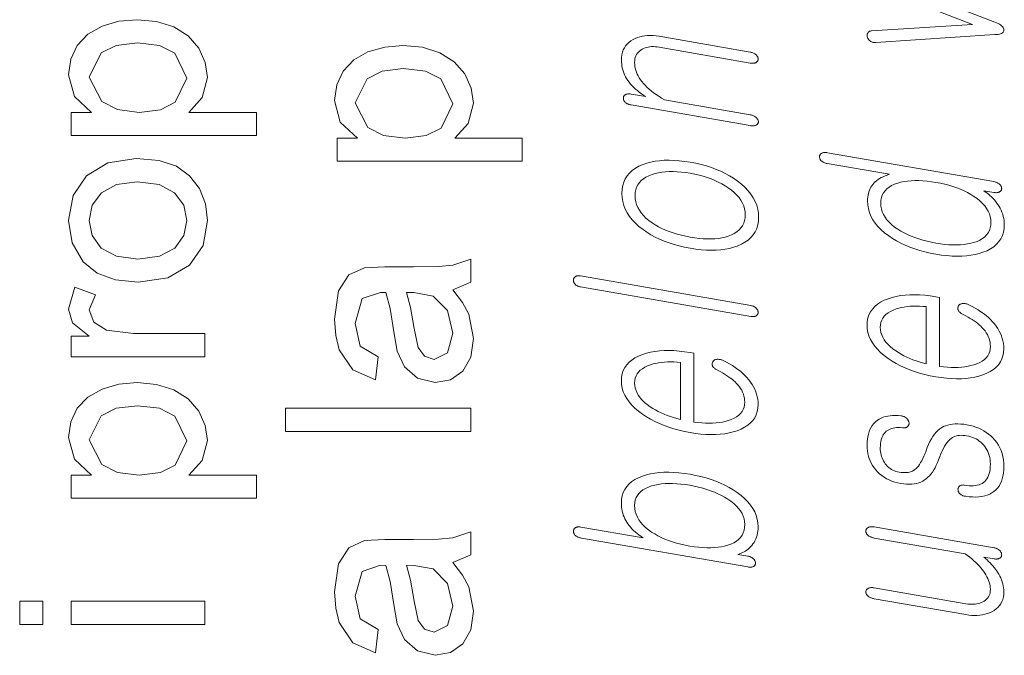
# Model space of a CAD drawing. Extents: x 0 to 210, y 0 to 297.
# Drawn here: x 7 to 15, y 19 to 25 of the extents above; entities that cross this region are included whole.
import ezdxf

# ---------------------------------------------------------------- set-up
doc = ezdxf.new("R2010")
doc.units = 0

msp = doc.modelspace()

# ---------------------------------------------------------------- linework, layer by layer
at = {"color": 7, "lineweight": 13}
msp.add_lwpolyline([(14.317778, 25.152613), (15.173737, 24.817627), (14.30327, 24.762737), (14.298462, 24.762239), (14.293985, 24.761442), (14.28984, 24.760344), (14.286027, 24.758944), (14.282545, 24.757246), (14.279394, 24.755249), (14.276576, 24.752953), (14.274089, 24.750353), (14.271934, 24.747454), (14.270109, 24.744255), (14.268203, 24.74124), (14.266627, 24.738132), (14.265384, 24.734941), (14.264472, 24.731661), (14.263892, 24.728291), (14.263643, 24.724836), (14.263726, 24.721292), (14.264141, 24.717659), (14.264887, 24.713938), (14.265965, 24.710131), (14.267311, 24.706049), (14.268866, 24.702112), (14.270628, 24.698322), (14.272596, 24.694677), (14.274773, 24.691179), (14.277156, 24.687824), (14.279747, 24.684618), (14.282545, 24.681557), (14.28555, 24.678642), (14.288762, 24.675871), (14.292991, 24.672911), (14.297384, 24.670315), (14.301944, 24.668083), (14.306669, 24.666216), (14.311561, 24.664717), (14.316617, 24.66358), (14.32184, 24.662809), (14.327229, 24.662403), (14.332783, 24.662363), (14.338503, 24.662689), (15.368555, 24.730772), (15.383125, 24.731226), (15.396161, 24.732462), (15.407664, 24.73448), (15.417633, 24.737278), (15.426068, 24.740858), (15.43297, 24.74522), (15.438337, 24.750362), (15.442172, 24.756289), (15.444472, 24.762993), (15.445239, 24.770481), (15.444472, 24.77825), (15.442172, 24.785801), (15.438337, 24.793133), (15.43297, 24.800247), (15.426068, 24.80714), (15.417633, 24.813818), (15.407664, 24.820276), (15.396161, 24.826515), (15.383125, 24.832537), (15.368555, 24.838339), (14.516742, 25.166544)], dxfattribs=at)
for points in [[(8.987835, 23.859375), (7.387835, 23.859375), (7.387835, 24.059376), (7.564918, 24.059376), (7.415439, 24.197571), (7.365613, 24.384377), (7.384536, 24.519619), (7.441307, 24.637848), (7.53254, 24.734116), (7.654849, 24.803474), (7.799293, 24.845402), (7.956932, 24.859375), (8.124467, 24.84362), (8.274293, 24.796356), (8.398816, 24.719013), (8.490439, 24.613022), (8.54682, 24.489628), (8.565613, 24.360069), (8.519953, 24.186111), (8.404502, 24.059376), (8.987835, 24.059376)], [(12.224513, 24.123415), (13.254565, 23.944548), (13.261052, 23.943558), (13.267249, 23.942892), (13.273156, 23.942547), (13.278772, 23.942526), (13.284099, 23.942829), (13.289135, 23.943455), (13.293881, 23.944403), (13.298337, 23.945673), (13.302503, 23.947269), (13.306378, 23.949186), (13.309923, 23.951357), (13.313094, 23.953716), (13.315891, 23.956261), (13.318316, 23.95899), (13.320369, 23.961906), (13.322047, 23.96501), (13.323353, 23.968298), (13.324286, 23.971771), (13.324845, 23.975433), (13.325031, 23.979279), (13.324471, 23.982965), (13.323622, 23.986612), (13.322482, 23.990219), (13.321053, 23.993786), (13.319332, 23.997313), (13.317322, 24.000797), (13.315022, 24.004242), (13.31243, 24.007647), (13.309549, 24.011009), (13.306378, 24.014332), (13.30211, 24.017954), (13.297591, 24.021311), (13.292825, 24.024412), (13.287808, 24.027254), (13.282544, 24.029835), (13.277032, 24.032156), (13.27127, 24.034214), (13.26526, 24.036016), (13.259001, 24.03756), (13.252493, 24.038839), (12.514668, 24.166962), (12.488824, 24.182238), (12.464348, 24.197638), (12.441238, 24.213165), (12.419497, 24.228817), (12.399125, 24.244596), (12.380119, 24.260502), (12.362482, 24.276533), (12.346212, 24.29269), (12.331311, 24.308973), (12.317778, 24.325384), (12.305964, 24.341253), (12.295394, 24.357269), (12.286068, 24.373432), (12.277985, 24.389744), (12.271146, 24.406202), (12.26555, 24.42281), (12.261197, 24.439564), (12.258088, 24.456465), (12.256223, 24.473515), (12.255602, 24.490713), (12.256265, 24.506037), (12.258254, 24.520493), (12.26157, 24.534081), (12.266212, 24.546806), (12.272182, 24.558661), (12.279477, 24.569651), (12.288099, 24.579773), (12.298047, 24.589029), (12.309321, 24.59742), (12.321922, 24.604944), (12.333839, 24.610935), (12.346378, 24.615969), (12.359539, 24.620047), (12.373322, 24.623167), (12.387726, 24.625334), (12.402752, 24.626541), (12.4184, 24.626793), (12.434669, 24.626089), (12.45156, 24.624428), (12.469073, 24.621813), (13.254565, 24.485413), (13.260679, 24.484488), (13.266586, 24.483871), (13.272285, 24.483562), (13.277778, 24.483564), (13.283063, 24.483873), (13.28814, 24.484491), (13.293011, 24.485418), (13.297674, 24.486654), (13.30213, 24.488197), (13.306378, 24.490051), (13.309529, 24.49229), (13.312347, 24.494711), (13.314835, 24.497309), (13.31699, 24.500086), (13.318814, 24.503042), (13.320306, 24.506176), (13.321466, 24.509487), (13.322296, 24.512981), (13.322793, 24.516653), (13.322959, 24.520502), (13.322793, 24.524122), (13.322296, 24.527706), (13.321466, 24.53126), (13.320306, 24.534781), (13.318814, 24.538265), (13.31699, 24.541719), (13.314835, 24.545137), (13.312347, 24.548525), (13.309529, 24.551876), (13.306378, 24.555197), (13.30213, 24.558813), (13.297674, 24.562162), (13.293011, 24.565245), (13.28814, 24.568062), (13.283063, 24.570608), (13.277778, 24.572889), (13.272285, 24.574903), (13.266586, 24.576651), (13.260679, 24.578133), (13.254565, 24.579344), (12.469073, 24.715744), (12.442565, 24.719679), (12.416927, 24.722132), (12.392161, 24.723099), (12.368264, 24.722584), (12.345239, 24.720583), (12.323083, 24.717096), (12.301798, 24.712128), (12.281384, 24.705671), (12.26184, 24.697735), (12.243166, 24.688311), (12.223871, 24.676617), (12.206607, 24.66357), (12.191374, 24.649172), (12.178171, 24.633421), (12.167, 24.616316), (12.157861, 24.597858), (12.150752, 24.578051), (12.145674, 24.55689), (12.142628, 24.534374), (12.141612, 24.510506), (12.142172, 24.491562), (12.14385, 24.47291), (12.146648, 24.454546), (12.150565, 24.436474), (12.155602, 24.418692), (12.161757, 24.401199), (12.169031, 24.383997), (12.177425, 24.367088), (12.186938, 24.350466), (12.197571, 24.334137), (12.208824, 24.31879), (12.221031, 24.303762), (12.234192, 24.289055), (12.248306, 24.274664), (12.263373, 24.260595), (12.279394, 24.246843), (12.296369, 24.233412), (12.314296, 24.220301), (12.333177, 24.207506), (12.353011, 24.195032), (12.224513, 24.217346), (12.21842, 24.218254), (12.212576, 24.218813), (12.20698, 24.219027), (12.201632, 24.218897), (12.196534, 24.218418), (12.191685, 24.217594), (12.187083, 24.216423), (12.182731, 24.214905), (12.178627, 24.213043), (12.174772, 24.210833), (12.171622, 24.208609), (12.168803, 24.206236), (12.166316, 24.203712), (12.164161, 24.201042), (12.162337, 24.198223), (12.160845, 24.195253), (12.159684, 24.192137), (12.158855, 24.188873), (12.158358, 24.185459), (12.158192, 24.181898), (12.158358, 24.177992), (12.158855, 24.174147), (12.159684, 24.170366), (12.160845, 24.166649), (12.162337, 24.162998), (12.164161, 24.159409), (12.166317, 24.155882), (12.168803, 24.15242), (12.171622, 24.149021), (12.174772, 24.145687), (12.178627, 24.142427), (12.182731, 24.139397), (12.187083, 24.136597), (12.191685, 24.134026), (12.196534, 24.131681), (12.201632, 24.12957), (12.20698, 24.127686), (12.212576, 24.126034), (12.21842, 24.124609)], [(7.975335, 24.059376), (8.158625, 24.081036), (8.286967, 24.146008), (8.387835, 24.355556), (8.283495, 24.570141), (8.150465, 24.637066), (7.960057, 24.659374), (7.777331, 24.637589), (7.64721, 24.572224), (7.54339, 24.364239), (7.653981, 24.151737), (7.789614, 24.082466)], [(11.285271, 23.637154), (9.68527, 23.637154), (9.68527, 23.837154), (9.862354, 23.837154), (9.712875, 23.975349), (9.663049, 24.162155), (9.681973, 24.297398), (9.738743, 24.415627), (9.829975, 24.511894), (9.952285, 24.581253), (10.096729, 24.62318), (10.254368, 24.637154), (10.421903, 24.621399), (10.571729, 24.574135), (10.696252, 24.496792), (10.787875, 24.3908), (10.844255, 24.267406), (10.863049, 24.137848), (10.817389, 23.96389), (10.701938, 23.837154), (11.285271, 23.837154)], [(10.272771, 23.837154), (10.45606, 23.858814), (10.584403, 23.923786), (10.68527, 24.133335), (10.580931, 24.347919), (10.447901, 24.414845), (10.257493, 24.437153), (10.074767, 24.415367), (9.944646, 24.350002), (9.840826, 24.142017), (9.951416, 23.929516), (10.08705, 23.860245)], [(7.965613, 22.592709), (7.771438, 22.612232), (7.613915, 22.670795), (7.493043, 22.768406), (7.39747, 22.931427), (7.365613, 23.12674), (7.404415, 23.340019), (7.520821, 23.510418), (7.705543, 23.622139), (7.949293, 23.659378), (8.147427, 23.642883), (8.298078, 23.593407), (8.410838, 23.512459), (8.4953, 23.401566), (8.548035, 23.269924), (8.565613, 23.12674), (8.526984, 22.910461), (8.411098, 22.740105), (8.22247, 22.629559)], [(13.921923, 23.710871), (13.915436, 23.711843), (13.909239, 23.712467), (13.903333, 23.712732), (13.897716, 23.71265), (13.892389, 23.712212), (13.887353, 23.711418), (13.882607, 23.710272), (13.878151, 23.708775), (13.873985, 23.706923), (13.87011, 23.704716), (13.86696, 23.702492), (13.864141, 23.700117), (13.861653, 23.697596), (13.859498, 23.694923), (13.857675, 23.692104), (13.856182, 23.689137), (13.855021, 23.68602), (13.854193, 23.682755), (13.853695, 23.679342), (13.853529, 23.675781), (13.853675, 23.671877), (13.85411, 23.668045), (13.854835, 23.664282), (13.85585, 23.660591), (13.857156, 23.656969), (13.858752, 23.653419), (13.860638, 23.64994), (13.862814, 23.646534), (13.86528, 23.643198), (13.868037, 23.639931), (13.871892, 23.636671), (13.875996, 23.633638), (13.880348, 23.630838), (13.884949, 23.628267), (13.889799, 23.625927), (13.894897, 23.623814), (13.900245, 23.621929), (13.90584, 23.620277), (13.911685, 23.618853), (13.917778, 23.617657), (14.456638, 23.524086), (14.437675, 23.517803), (14.419746, 23.510979), (14.402856, 23.503611), (14.387001, 23.495697), (14.372182, 23.487242), (14.3584, 23.478241), (14.345654, 23.468699), (14.333943, 23.458611), (14.323271, 23.447983), (14.313633, 23.436806), (14.30497, 23.425358), (14.297218, 23.413294), (14.290379, 23.400621), (14.284451, 23.387333), (14.279436, 23.373432), (14.275332, 23.358919), (14.272141, 23.343792), (14.269861, 23.328054), (14.268493, 23.311703), (14.268037, 23.294737), (14.269861, 23.260347), (14.275332, 23.22687), (14.284451, 23.194304), (14.297218, 23.162649), (14.313633, 23.131908), (14.333695, 23.102077), (14.357405, 23.07316), (14.384763, 23.045153), (14.415768, 23.018057), (14.45042, 22.991877), (14.483602, 22.969707), (14.518482, 22.948969), (14.555063, 22.929663), (14.593343, 22.911789), (14.633322, 22.89535), (14.675001, 22.880339), (14.718379, 22.86676), (14.763456, 22.854616), (14.810234, 22.843904), (14.85871, 22.834621), (14.906794, 22.827137), (14.953218, 22.821665), (14.997985, 22.818207), (15.041094, 22.816769), (15.082545, 22.817343), (15.122337, 22.819929), (15.160472, 22.824533), (15.196949, 22.831154), (15.231768, 22.839788), (15.264928, 22.850437), (15.299974, 22.864517), (15.331332, 22.880783), (15.359001, 22.899235), (15.38298, 22.919872), (15.403271, 22.942696), (15.419871, 22.967703), (15.432783, 22.994898), (15.442006, 23.024279), (15.447539, 23.055845), (15.449385, 23.089598), (15.448825, 23.107708), (15.447145, 23.125679), (15.444348, 23.143513), (15.440431, 23.161207), (15.435394, 23.178762), (15.429239, 23.196178), (15.421965, 23.213457), (15.41357, 23.230595), (15.404058, 23.247593), (15.393426, 23.264454), (15.383249, 23.278643), (15.372618, 23.292305), (15.361529, 23.305445), (15.349985, 23.318054), (15.337985, 23.330135), (15.325529, 23.341692), (15.312617, 23.352722), (15.29925, 23.363224), (15.285426, 23.373199), (15.271146, 23.382647), (15.360265, 23.367172), (15.365965, 23.36632), (15.371457, 23.365776), (15.376741, 23.365538), (15.38182, 23.365612), (15.38669, 23.365993), (15.391354, 23.366682), (15.395809, 23.367682), (15.400058, 23.368988), (15.404099, 23.370605), (15.407933, 23.37253), (15.411104, 23.374752), (15.413985, 23.377115), (15.416576, 23.37962), (15.418877, 23.382265), (15.420887, 23.385054), (15.422607, 23.38798), (15.424037, 23.39105), (15.425177, 23.394262), (15.426026, 23.397614), (15.426586, 23.401108), (15.426441, 23.404995), (15.426006, 23.408783), (15.425281, 23.41247), (15.424265, 23.416054), (15.422959, 23.419538), (15.421364, 23.42292), (15.419477, 23.426203), (15.417301, 23.429382), (15.414835, 23.432463), (15.412079, 23.435442), (15.408203, 23.439007), (15.404037, 23.442352), (15.399581, 23.445475), (15.394835, 23.448376), (15.389799, 23.451052), (15.384472, 23.453506), (15.378856, 23.455738), (15.372949, 23.45775), (15.366752, 23.459538), (15.360265, 23.461105)], [(12.145757, 23.359882), (12.147581, 23.324295), (12.153052, 23.289652), (12.162171, 23.255951), (12.174938, 23.22319), (12.191353, 23.191372), (12.211415, 23.160496), (12.235125, 23.130564), (12.262483, 23.101572), (12.293488, 23.073523), (12.32814, 23.046417), (12.361321, 23.023672), (12.396202, 23.002419), (12.432783, 22.98266), (12.471063, 22.964392), (12.511042, 22.947617), (12.552721, 22.932335), (12.596099, 22.918545), (12.641176, 22.906248), (12.687954, 22.895445), (12.73643, 22.886131), (12.784513, 22.878677), (12.830938, 22.873297), (12.875705, 22.869991), (12.918814, 22.868765), (12.960265, 22.86961), (13.000057, 22.872532), (13.038192, 22.877531), (13.074669, 22.884604), (13.109488, 22.893753), (13.142648, 22.904978), (13.177694, 22.919983), (13.209052, 22.937202), (13.236721, 22.956638), (13.2607, 22.978291), (13.280991, 23.002159), (13.297591, 23.028244), (13.310503, 23.056545), (13.319726, 23.087061), (13.325259, 23.119793), (13.327105, 23.154743), (13.325259, 23.190046), (13.319726, 23.224443), (13.310503, 23.257936), (13.297591, 23.290525), (13.28099, 23.322208), (13.2607, 23.352987), (13.236721, 23.38286), (13.209052, 23.411831), (13.177694, 23.439894), (13.142648, 23.467052), (13.109488, 23.490084), (13.074669, 23.511581), (13.038192, 23.531551), (13.000057, 23.549992), (12.960265, 23.5669), (12.918814, 23.582281), (12.875705, 23.596127), (12.830938, 23.608446), (12.784513, 23.619238), (12.73643, 23.628494), (12.687954, 23.636005), (12.641176, 23.641397), (12.596099, 23.64468), (12.552721, 23.645851), (12.511042, 23.644907), (12.471063, 23.641851), (12.432783, 23.636681), (12.396202, 23.629396), (12.361321, 23.620003), (12.32814, 23.608492), (12.293488, 23.593433), (12.262482, 23.5762), (12.235125, 23.556786), (12.211415, 23.535192), (12.191353, 23.511421), (12.174938, 23.485472), (12.162171, 23.457342), (12.153052, 23.427034), (12.147581, 23.394548)], [(12.259747, 23.340088), (12.261218, 23.365906), (12.265633, 23.39003), (12.27299, 23.412466), (12.283291, 23.433205), (12.296534, 23.452251), (12.31272, 23.469604), (12.33185, 23.485268), (12.353923, 23.499235), (12.378939, 23.511511), (12.406897, 23.522095), (12.433695, 23.530396), (12.461861, 23.537094), (12.491394, 23.542192), (12.522296, 23.545689), (12.554565, 23.547583), (12.588202, 23.547878), (12.623208, 23.546574), (12.65958, 23.543667), (12.697322, 23.539158), (12.73643, 23.533047), (12.774773, 23.525707), (12.811871, 23.517221), (12.847726, 23.507587), (12.882338, 23.496803), (12.915705, 23.484873), (12.947829, 23.471796), (12.97871, 23.457571), (13.008348, 23.442198), (13.036741, 23.425676), (13.063891, 23.40801), (13.09185, 23.387714), (13.116866, 23.366753), (13.138938, 23.345118), (13.158068, 23.322813), (13.174254, 23.299837), (13.187498, 23.27619), (13.197799, 23.251873), (13.205156, 23.226885), (13.209571, 23.201227), (13.211042, 23.174898), (13.209571, 23.148777), (13.205156, 23.12435), (13.197799, 23.101612), (13.187498, 23.08057), (13.174254, 23.06122), (13.158068, 23.043564), (13.138938, 23.027597), (13.116866, 23.013327), (13.09185, 23.000748), (13.063891, 22.989862), (13.037114, 22.982134), (13.009011, 22.975939), (12.979581, 22.971277), (12.948824, 22.968149), (12.916741, 22.966553), (12.883332, 22.966492), (12.848597, 22.967964), (12.812534, 22.97097), (12.775146, 22.975506), (12.73643, 22.981579), (12.697322, 22.989021), (12.659581, 22.99753), (12.623208, 23.007103), (12.588202, 23.01774), (12.554565, 23.029444), (12.522296, 23.042215), (12.491394, 23.056051), (12.461861, 23.07095), (12.433695, 23.086918), (12.406897, 23.103947), (12.378939, 23.124544), (12.353923, 23.145809), (12.33185, 23.167747), (12.31272, 23.190355), (12.296535, 23.213634), (12.283291, 23.237585), (12.27299, 23.262205), (12.265633, 23.287495), (12.261218, 23.313456)], [(7.965265, 22.792709), (8.150465, 22.816452), (8.282453, 22.887676), (8.361489, 22.994923), (8.387835, 23.12674), (8.36136, 23.257511), (8.281932, 23.36441), (8.148252, 23.435635), (7.959015, 23.459377), (7.779024, 23.435505), (7.648772, 23.363892), (7.569736, 23.256859), (7.54339, 23.12674), (7.569606, 22.994923), (7.648252, 22.887676), (7.779936, 22.816452)], [(14.382027, 23.274942), (14.383498, 23.299578), (14.387913, 23.322582), (14.39527, 23.343956), (14.405571, 23.363695), (14.418814, 23.381802), (14.435, 23.398277), (14.45413, 23.413122), (14.476203, 23.426332), (14.501219, 23.437912), (14.529177, 23.447857), (14.555975, 23.455296), (14.584141, 23.46122), (14.613674, 23.465637), (14.644576, 23.468542), (14.676846, 23.469938), (14.710483, 23.469826), (14.745488, 23.468201), (14.78186, 23.465067), (14.819602, 23.460423), (14.85871, 23.454266), (14.897426, 23.446907), (14.934814, 23.438507), (14.970877, 23.429062), (15.005612, 23.418577), (15.039021, 23.407047), (15.071104, 23.394476), (15.101861, 23.380863), (15.13129, 23.366209), (15.159394, 23.350512), (15.186172, 23.333773), (15.21413, 23.314116), (15.239146, 23.29385), (15.261218, 23.272972), (15.280348, 23.251486), (15.296535, 23.229387), (15.309778, 23.20668), (15.320079, 23.183363), (15.327436, 23.159437), (15.331851, 23.134899), (15.333323, 23.109753), (15.331851, 23.084827), (15.327436, 23.061565), (15.320079, 23.039965), (15.309778, 23.020029), (15.296535, 23.001755), (15.280348, 22.985144), (15.261218, 22.970194), (15.239146, 22.956907), (15.21413, 22.945282), (15.186172, 22.935322), (15.159394, 22.928167), (15.131291, 22.922489), (15.101861, 22.918282), (15.071104, 22.915546), (15.039021, 22.914286), (15.005612, 22.914495), (14.970877, 22.91618), (14.934814, 22.919338), (14.897426, 22.923965), (14.85871, 22.930067), (14.819602, 22.937481), (14.781861, 22.945898), (14.745488, 22.955318), (14.710483, 22.965744), (14.676846, 22.977177), (14.644576, 22.989613), (14.613674, 23.003056), (14.584141, 23.0175), (14.555975, 23.032951), (14.529177, 23.049406), (14.501219, 23.069078), (14.476203, 23.08939), (14.45413, 23.110344), (14.435, 23.131935), (14.418815, 23.154169), (14.405571, 23.177044), (14.39527, 23.200558), (14.387913, 23.22471), (14.383498, 23.249506)], [(10.68527, 22.526043), (10.768474, 22.417103), (10.822945, 22.315975), (10.863049, 22.107292), (10.839915, 21.944836), (10.770514, 21.824829), (10.665089, 21.75074), (10.533882, 21.726044), (10.379715, 21.763371), (10.267736, 21.861113), (10.203673, 21.997223), (10.174507, 22.165279), (10.143691, 22.364239), (10.107492, 22.502781), (10.059923, 22.503822), (9.902632, 22.450695), (9.840826, 22.237156), (9.884924, 22.041496), (10.040827, 21.948265), (10.018604, 21.748264), (9.820167, 21.835072), (9.703847, 22.009724), (9.673248, 22.133076), (9.663049, 22.274654), (9.698292, 22.517365), (9.787006, 22.65469), (9.922076, 22.71632), (10.097076, 22.726044), (10.34534, 22.726044), (10.560314, 22.729385), (10.685792, 22.73941), (10.840826, 22.792709), (10.840826, 22.592709)], [(11.787208, 22.552519), (13.25871, 22.296995), (13.26441, 22.296143), (13.269902, 22.295597), (13.275187, 22.295361), (13.280265, 22.295435), (13.285135, 22.295815), (13.289799, 22.296507), (13.294254, 22.297504), (13.298503, 22.298811), (13.302545, 22.300428), (13.306378, 22.302353), (13.309529, 22.304592), (13.312347, 22.307013), (13.314835, 22.30961), (13.31699, 22.312387), (13.318814, 22.315344), (13.320306, 22.318478), (13.321466, 22.321791), (13.322296, 22.325283), (13.322793, 22.328957), (13.322959, 22.332806), (13.322793, 22.336424), (13.322296, 22.34001), (13.321466, 22.343561), (13.320306, 22.347082), (13.318814, 22.350569), (13.31699, 22.354021), (13.314835, 22.357441), (13.312347, 22.360828), (13.309529, 22.36418), (13.306378, 22.367498), (13.302938, 22.370975), (13.29925, 22.374189), (13.295311, 22.377148), (13.291125, 22.379845), (13.28669, 22.382282), (13.282005, 22.384459), (13.277073, 22.386374), (13.271892, 22.388031), (13.266461, 22.389429), (13.260783, 22.390566), (11.78928, 22.64609), (11.783208, 22.646994), (11.777426, 22.647543), (11.771933, 22.647739), (11.766731, 22.647583), (11.761819, 22.647072), (11.757197, 22.646208), (11.752866, 22.644991), (11.748824, 22.643417), (11.745073, 22.641497), (11.741611, 22.639217), (11.738855, 22.636925), (11.736389, 22.634491), (11.734213, 22.631914), (11.732327, 22.629194), (11.730731, 22.626337), (11.729425, 22.623337), (11.72841, 22.620193), (11.727684, 22.616911), (11.727249, 22.613487), (11.727104, 22.609922), (11.727249, 22.60602), (11.727684, 22.602184), (11.72841, 22.598423), (11.729425, 22.594732), (11.730731, 22.591112), (11.732327, 22.587561), (11.734213, 22.584084), (11.736389, 22.580675), (11.738855, 22.577337), (11.741611, 22.574072), (11.745052, 22.570885), (11.748741, 22.567924), (11.752679, 22.565197), (11.756866, 22.562696), (11.761301, 22.560427), (11.765985, 22.558386), (11.770918, 22.556574), (11.776099, 22.554993), (11.781528, 22.553642)], [(8.54339, 21.948265), (7.387835, 21.948265), (7.387835, 22.126043), (7.542349, 22.126043), (7.399988, 22.242537), (7.365613, 22.360073), (7.420474, 22.548267), (7.599293, 22.484379), (7.54339, 22.352432), (7.5828, 22.246357), (7.692349, 22.178822), (7.925682, 22.148266), (8.54339, 22.148266)], [(10.285271, 22.503822), (10.320861, 22.374481), (10.350549, 22.193405), (10.385271, 22.027431), (10.441521, 21.952433), (10.523812, 21.926044), (10.639091, 21.983509), (10.68527, 22.151737), (10.637875, 22.346878), (10.516173, 22.472225), (10.347424, 22.502781)], [(15.09498, 22.31333), (15.115995, 22.302303), (15.135934, 22.29125), (15.154794, 22.280172), (15.172576, 22.26907), (15.189281, 22.257942), (15.204907, 22.246792), (15.219457, 22.235613), (15.232928, 22.224411), (15.245322, 22.213184), (15.256639, 22.201931), (15.27042, 22.187115), (15.282752, 22.171944), (15.293633, 22.156422), (15.303063, 22.140541), (15.311042, 22.12431), (15.317571, 22.107721), (15.322648, 22.090782), (15.326276, 22.073486), (15.328451, 22.055836), (15.329177, 22.037834), (15.327747, 22.015524), (15.323457, 21.994648), (15.316306, 21.97521), (15.306296, 21.957207), (15.293426, 21.940639), (15.277695, 21.92551), (15.259105, 21.911816), (15.237654, 21.899557), (15.213343, 21.888733), (15.186172, 21.879349), (15.161571, 21.872334), (15.135851, 21.866573), (15.109012, 21.862068), (15.081053, 21.858818), (15.051975, 21.856821), (15.021778, 21.856079), (14.990462, 21.856594), (14.958027, 21.858364), (14.924473, 21.861387), (14.889799, 21.865665), (14.889799, 22.461071), (14.856638, 22.466829), (14.808887, 22.474243), (14.762628, 22.479639), (14.717861, 22.483019), (14.674586, 22.484383), (14.632804, 22.48373), (14.592514, 22.48106), (14.553716, 22.476374), (14.51641, 22.469671), (14.480597, 22.460951), (14.446276, 22.450216), (14.411623, 22.43619), (14.380617, 22.420227), (14.35326, 22.402328), (14.32955, 22.382492), (14.309488, 22.360722), (14.293074, 22.337013), (14.280307, 22.311369), (14.271187, 22.283789), (14.265716, 22.254272), (14.263892, 22.222818), (14.265716, 22.190746), (14.271187, 22.159374), (14.280307, 22.128702), (14.293074, 22.09873), (14.309488, 22.069458), (14.32955, 22.040886), (14.35326, 22.013012), (14.380617, 21.98584), (14.411623, 21.959366), (14.446276, 21.933594), (14.480597, 21.911224), (14.51641, 21.890327), (14.553716, 21.870895), (14.592514, 21.85293), (14.632804, 21.836435), (14.674586, 21.821407), (14.717861, 21.807848), (14.762628, 21.795757), (14.808887, 21.785133), (14.856638, 21.775978), (14.903975, 21.768621), (14.94982, 21.763252), (14.994172, 21.759867), (15.037032, 21.758469), (15.0784, 21.75906), (15.118276, 21.761633), (15.156659, 21.766193), (15.19355, 21.772743), (15.228949, 21.781275), (15.262856, 21.791794), (15.297508, 21.805534), (15.328514, 21.821239), (15.355871, 21.838911), (15.379581, 21.858549), (15.399643, 21.880154), (15.416058, 21.903727), (15.428824, 21.929264), (15.437943, 21.95677), (15.443416, 21.98624), (15.445239, 22.017679), (15.444431, 22.040545), (15.442006, 22.063084), (15.437964, 22.0853), (15.432306, 22.107189), (15.425032, 22.128756), (15.416141, 22.149994), (15.405633, 22.170908), (15.393509, 22.191498), (15.379767, 22.211761), (15.36441, 22.231697), (15.34839, 22.250751), (15.331001, 22.269255), (15.312244, 22.287209), (15.29212, 22.304609), (15.270628, 22.321463), (15.247767, 22.337765), (15.223539, 22.353516), (15.197944, 22.368717), (15.17098, 22.383369), (15.142649, 22.397469), (15.136473, 22.400177), (15.130379, 22.402508), (15.124369, 22.404461), (15.118442, 22.406036), (15.112597, 22.407232), (15.106835, 22.408052), (15.101156, 22.408493), (15.09556, 22.408554), (15.090048, 22.408239), (15.084618, 22.407545), (15.080203, 22.406691), (15.076078, 22.405575), (15.072245, 22.404196), (15.0687, 22.402552), (15.065447, 22.40065), (15.062483, 22.398481), (15.059809, 22.396053), (15.057425, 22.39336), (15.055332, 22.390406), (15.05353, 22.38719), (15.051643, 22.383593), (15.05013, 22.379961), (15.04899, 22.376297), (15.048223, 22.372597), (15.04783, 22.368862), (15.04781, 22.365093), (15.048162, 22.36129), (15.048887, 22.357452), (15.049985, 22.35358), (15.051456, 22.349672), (15.054131, 22.345375), (15.057177, 22.341227), (15.060596, 22.337223), (15.064389, 22.333368), (15.068555, 22.32966), (15.073094, 22.326099), (15.078006, 22.322687), (15.083291, 22.31942), (15.088949, 22.316301)], [(14.773737, 21.888851), (14.743892, 21.89632), (14.714876, 21.904585), (14.68669, 21.913647), (14.659332, 21.923504), (14.632804, 21.934155), (14.607104, 21.945602), (14.582234, 21.957844), (14.558192, 21.970882), (14.53498, 21.984715), (14.512597, 21.999344), (14.487, 22.01786), (14.464099, 22.036793), (14.443892, 22.056133), (14.426379, 22.075886), (14.41156, 22.096046), (14.399436, 22.116623), (14.390006, 22.137606), (14.38327, 22.159), (14.379229, 22.180807), (14.377882, 22.203024), (14.37925, 22.224785), (14.383353, 22.245222), (14.390192, 22.264336), (14.399768, 22.282124), (14.412079, 22.298592), (14.427125, 22.313734), (14.444907, 22.327555), (14.465425, 22.340052), (14.48868, 22.351223), (14.514669, 22.361074), (14.537405, 22.367867), (14.560845, 22.373598), (14.584991, 22.378269), (14.60984, 22.381878), (14.635395, 22.384424), (14.661654, 22.38591), (14.688618, 22.386333), (14.716286, 22.385696), (14.744658, 22.383995), (14.773737, 22.381233)], [(12.9727, 21.831553), (12.993715, 21.820524), (13.013654, 21.809471), (13.032514, 21.798393), (13.050296, 21.787292), (13.067, 21.776165), (13.082627, 21.765013), (13.097177, 21.753834), (13.110648, 21.742634), (13.123042, 21.731407), (13.134358, 21.720154), (13.148141, 21.705338), (13.160472, 21.690166), (13.171353, 21.674641), (13.180783, 21.658764), (13.188763, 21.64253), (13.195291, 21.625942), (13.200369, 21.609003), (13.203996, 21.591709), (13.206172, 21.574059), (13.206897, 21.556055), (13.205467, 21.533745), (13.201177, 21.512871), (13.194026, 21.493431), (13.184016, 21.47543), (13.171145, 21.458862), (13.155415, 21.443731), (13.136825, 21.430038), (13.115374, 21.417778), (13.091063, 21.406956), (13.063891, 21.397568), (13.03929, 21.390554), (13.013571, 21.384794), (12.986732, 21.380289), (12.958773, 21.377039), (12.929695, 21.375042), (12.899498, 21.374302), (12.868182, 21.374817), (12.835747, 21.376587), (12.802193, 21.379608), (12.767519, 21.383888), (12.767519, 21.979294), (12.734358, 21.98505), (12.686606, 21.992464), (12.640347, 21.99786), (12.595581, 22.001242), (12.552306, 22.002605), (12.510524, 22.001951), (12.470234, 21.999283), (12.431436, 21.994596), (12.39413, 21.987894), (12.358316, 21.979174), (12.323996, 21.968439), (12.289343, 21.954411), (12.258337, 21.93845), (12.23098, 21.920551), (12.20727, 21.900715), (12.187208, 21.878944), (12.170794, 21.855234), (12.158027, 21.82959), (12.148907, 21.80201), (12.143435, 21.772491), (12.141612, 21.741039), (12.143435, 21.708969), (12.148907, 21.677597), (12.158027, 21.646923), (12.170794, 21.616951), (12.187208, 21.587681), (12.20727, 21.559109), (12.23098, 21.531235), (12.258337, 21.504061), (12.289343, 21.477589), (12.323996, 21.451815), (12.358316, 21.429447), (12.39413, 21.408548), (12.431436, 21.389114), (12.470234, 21.371151), (12.510524, 21.354656), (12.552306, 21.33963), (12.595581, 21.326069), (12.640347, 21.313978), (12.686606, 21.303356), (12.734358, 21.294201), (12.781694, 21.286842), (12.827539, 21.281473), (12.871892, 21.278088), (12.914752, 21.276691), (12.95612, 21.277281), (12.995996, 21.279854), (13.034379, 21.284416), (13.07127, 21.290964), (13.106668, 21.299496), (13.140575, 21.310017), (13.175228, 21.323757), (13.206234, 21.33946), (13.233591, 21.357132), (13.257301, 21.37677), (13.277363, 21.398376), (13.293777, 21.421947), (13.306544, 21.447487), (13.315663, 21.474991), (13.321136, 21.504463), (13.322959, 21.5359), (13.322151, 21.558765), (13.319726, 21.581306), (13.315684, 21.603523), (13.310026, 21.625412), (13.302752, 21.646976), (13.29386, 21.668217), (13.283353, 21.689129), (13.271229, 21.709719), (13.257487, 21.72998), (13.24213, 21.74992), (13.22611, 21.768974), (13.208721, 21.787476), (13.189964, 21.805429), (13.16984, 21.822832), (13.148348, 21.839684), (13.125487, 21.855986), (13.101259, 21.871738), (13.075664, 21.88694), (13.0487, 21.90159), (13.020369, 21.915691), (13.014193, 21.9184), (13.008099, 21.920731), (13.002089, 21.922682), (12.996161, 21.924257), (12.990316, 21.925453), (12.984555, 21.926273), (12.978876, 21.926712), (12.97328, 21.926777), (12.967768, 21.92646), (12.962337, 21.925766), (12.957923, 21.924911), (12.953798, 21.923796), (12.949965, 21.922417), (12.946421, 21.920774), (12.943167, 21.918869), (12.940203, 21.916704), (12.937529, 21.914276), (12.935145, 21.911583), (12.933052, 21.908627), (12.93125, 21.905411), (12.929363, 21.901814), (12.92785, 21.898182), (12.92671, 21.89452), (12.925943, 21.890818), (12.92555, 21.887085), (12.925529, 21.883316), (12.925881, 21.879511), (12.926607, 21.875673), (12.927705, 21.871801), (12.929176, 21.867893), (12.93185, 21.863598), (12.934896, 21.859447), (12.938316, 21.855446), (12.942109, 21.851589), (12.946275, 21.847881), (12.950814, 21.844322), (12.955726, 21.840908), (12.961011, 21.837643), (12.966669, 21.834522)], [(12.651457, 21.407072), (12.621612, 21.414543), (12.592596, 21.422806), (12.56441, 21.431868), (12.537052, 21.441725), (12.510524, 21.452377), (12.484824, 21.463825), (12.459954, 21.476065), (12.435912, 21.489105), (12.4127, 21.502937), (12.390317, 21.517565), (12.36472, 21.536083), (12.341819, 21.555014), (12.321612, 21.574356), (12.304099, 21.594107), (12.28928, 21.614269), (12.277156, 21.634844), (12.267726, 21.655827), (12.26099, 21.677221), (12.256948, 21.699028), (12.255602, 21.721245), (12.256969, 21.743006), (12.261073, 21.763443), (12.267912, 21.782558), (12.277488, 21.800346), (12.289799, 21.816814), (12.304845, 21.831957), (12.322628, 21.845776), (12.343145, 21.858274), (12.3664, 21.869446), (12.392389, 21.879295), (12.415125, 21.886089), (12.438565, 21.891821), (12.46271, 21.896492), (12.48756, 21.900099), (12.513115, 21.902645), (12.539373, 21.904133), (12.566338, 21.904556), (12.594006, 21.903919), (12.622378, 21.902218), (12.651457, 21.899456)], [(8.987835, 20.726044), (7.387835, 20.726044), (7.387835, 20.926044), (7.564919, 20.926044), (7.415439, 21.06424), (7.365613, 21.251045), (7.384536, 21.386288), (7.441307, 21.504517), (7.53254, 21.600784), (7.654849, 21.670141), (7.799294, 21.712067), (7.956932, 21.726044), (8.124467, 21.710289), (8.274293, 21.663023), (8.398816, 21.585678), (8.490439, 21.479691), (8.54682, 21.356297), (8.565613, 21.226738), (8.519953, 21.05278), (8.404502, 20.926044), (8.987835, 20.926044)], [(7.975335, 20.926044), (8.158625, 20.947701), (8.286967, 21.012676), (8.387835, 21.222225), (8.283495, 21.436808), (8.150465, 21.503735), (7.960057, 21.526043), (7.777331, 21.504257), (7.64721, 21.438892), (7.543391, 21.230904), (7.653981, 21.018406), (7.789615, 20.949135)], [(10.840826, 21.303822), (9.240827, 21.303822), (9.240827, 21.503822), (10.840826, 21.503822)], [(14.263892, 21.18351), (14.264638, 21.159307), (14.266876, 21.135784), (14.270607, 21.112942), (14.275829, 21.090778), (14.282545, 21.069296), (14.290752, 21.048492), (14.300451, 21.02837), (14.311644, 21.00893), (14.324327, 20.990166), (14.338504, 20.972084), (14.354856, 20.953989), (14.37241, 20.93729), (14.391167, 20.921989), (14.411125, 20.908085), (14.432286, 20.895578), (14.454649, 20.884468), (14.478213, 20.874756), (14.50298, 20.86644), (14.528949, 20.859522), (14.55612, 20.854), (14.581302, 20.850296), (14.605446, 20.848103), (14.628555, 20.847422), (14.650628, 20.848255), (14.671664, 20.850601), (14.691664, 20.854462), (14.710628, 20.859833), (14.728556, 20.86672), (14.745446, 20.875118), (14.761301, 20.885033), (14.77556, 20.89542), (14.789322, 20.907375), (14.802587, 20.920906), (14.815353, 20.936005), (14.827622, 20.952675), (14.839395, 20.970917), (14.850669, 20.99073), (14.861446, 21.012115), (14.871726, 21.03507), (14.881509, 21.059597), (14.891561, 21.086607), (14.901819, 21.111702), (14.912286, 21.13488), (14.922959, 21.156149), (14.93384, 21.175499), (14.944928, 21.192936), (14.956223, 21.208458), (14.967726, 21.222065), (14.979436, 21.233757), (14.991353, 21.243536), (15.00126, 21.25045), (15.011912, 21.256329), (15.023312, 21.261166), (15.035457, 21.264965), (15.048348, 21.267727), (15.061985, 21.269449), (15.076368, 21.270134), (15.091498, 21.269779), (15.107374, 21.268387), (15.123996, 21.265953), (15.141861, 21.262321), (15.15898, 21.257757), (15.175353, 21.252262), (15.19098, 21.245838), (15.205861, 21.238482), (15.219995, 21.230194), (15.233384, 21.220976), (15.246027, 21.210827), (15.257923, 21.199745), (15.269073, 21.187737), (15.280493, 21.174118), (15.29071, 21.159859), (15.299726, 21.144962), (15.30754, 21.129423), (15.314151, 21.113247), (15.31956, 21.096428), (15.323768, 21.078974), (15.326773, 21.060877), (15.328576, 21.042141), (15.329177, 21.022766), (15.328576, 20.999887), (15.326773, 20.978521), (15.323768, 20.958664), (15.31956, 20.940323), (15.314151, 20.923489), (15.30754, 20.908169), (15.299726, 20.89436), (15.29071, 20.882063), (15.280493, 20.871277), (15.269073, 20.862003), (15.257363, 20.854538), (15.244617, 20.848253), (15.230835, 20.843147), (15.216017, 20.83922), (15.200162, 20.836475), (15.18327, 20.834908), (15.165343, 20.834522), (15.146379, 20.835316), (15.126379, 20.837288), (15.105343, 20.840441), (15.099685, 20.840984), (15.094316, 20.841204), (15.089239, 20.841101), (15.084452, 20.840675), (15.079954, 20.839926), (15.075747, 20.838852), (15.07183, 20.83746), (15.068203, 20.835739), (15.064866, 20.833698), (15.061819, 20.831333), (15.059084, 20.829021), (15.05668, 20.826529), (15.054607, 20.82386), (15.052866, 20.821011), (15.051456, 20.817982), (15.050379, 20.814775), (15.049633, 20.81139), (15.049218, 20.807827), (15.049135, 20.804083), (15.049384, 20.800161), (15.04955, 20.79627), (15.050048, 20.792471), (15.050877, 20.788769), (15.052037, 20.785156), (15.05353, 20.781639), (15.055353, 20.778217), (15.057508, 20.774891), (15.059996, 20.771656), (15.062815, 20.768513), (15.065965, 20.765467), (15.069798, 20.761938), (15.07384, 20.758707), (15.078089, 20.755772), (15.082545, 20.753134), (15.087208, 20.750793), (15.092078, 20.748753), (15.097157, 20.747005), (15.102442, 20.745558), (15.107934, 20.744408), (15.113633, 20.743553), (15.145198, 20.739738), (15.175229, 20.737707), (15.203727, 20.737453), (15.23069, 20.738983), (15.25612, 20.742294), (15.280017, 20.747387), (15.30238, 20.754261), (15.323208, 20.762915), (15.342504, 20.773352), (15.360265, 20.785568), (15.37641, 20.79952), (15.390856, 20.815163), (15.403602, 20.832493), (15.414649, 20.851513), (15.423996, 20.872219), (15.431643, 20.894619), (15.437592, 20.918705), (15.44184, 20.944481), (15.444389, 20.971943), (15.445239, 21.001097), (15.444286, 21.030563), (15.441425, 21.058968), (15.436659, 21.086308), (15.429985, 21.112585), (15.421405, 21.1378), (15.410918, 21.161953), (15.398524, 21.185041), (15.384224, 21.207069), (15.368016, 21.228035), (15.349902, 21.247936), (15.332369, 21.265083), (15.313757, 21.280937), (15.294068, 21.295492), (15.273301, 21.30875), (15.251457, 21.320709), (15.228535, 21.331371), (15.204535, 21.340733), (15.179457, 21.348801), (15.153301, 21.355568), (15.126068, 21.36104), (15.098897, 21.365137), (15.072928, 21.367785), (15.048162, 21.368977), (15.024597, 21.368723), (15.002234, 21.367016), (14.981073, 21.363857), (14.961115, 21.359247), (14.942358, 21.353188), (14.924804, 21.345676), (14.908452, 21.336712), (14.891809, 21.325634), (14.875872, 21.312555), (14.860638, 21.297474), (14.846109, 21.280392), (14.832286, 21.261311), (14.819166, 21.240227), (14.806752, 21.217142), (14.795042, 21.192055), (14.784037, 21.16497), (14.773737, 21.135883), (14.764555, 21.112236), (14.75525, 21.090248), (14.745819, 21.069918), (14.736265, 21.051247), (14.726586, 21.034229), (14.716784, 21.018875), (14.706856, 21.005173), (14.696804, 20.993134), (14.686627, 20.98275), (14.676328, 20.974024), (14.666027, 20.967178), (14.655022, 20.961361), (14.643312, 20.956577), (14.630898, 20.952824), (14.617778, 20.950104), (14.603954, 20.948412), (14.589426, 20.947754), (14.574192, 20.948128), (14.558254, 20.949532), (14.541613, 20.951965), (14.527353, 20.954956), (14.513592, 20.958893), (14.500327, 20.963772), (14.48756, 20.969595), (14.475291, 20.97636), (14.463519, 20.98407), (14.452245, 20.992725), (14.441467, 21.002323), (14.431188, 21.012865), (14.421405, 21.024349), (14.413136, 21.036346), (14.405737, 21.048706), (14.399208, 21.061428), (14.39355, 21.074516), (14.388762, 21.087969), (14.384846, 21.101784), (14.381799, 21.115963), (14.379622, 21.130508), (14.378317, 21.145414), (14.377882, 21.160686), (14.3784, 21.180397), (14.379954, 21.198929), (14.382545, 21.216282), (14.386171, 21.232452), (14.390835, 21.247444), (14.396535, 21.261257), (14.403271, 21.273888), (14.411042, 21.285341), (14.41985, 21.295612), (14.429695, 21.304707), (14.439664, 21.312248), (14.450503, 21.318787), (14.462214, 21.324329), (14.474793, 21.328873), (14.488244, 21.332415), (14.502565, 21.334957), (14.517757, 21.336502), (14.533819, 21.337046), (14.550753, 21.33659), (14.568555, 21.335135), (14.574234, 21.334602), (14.579664, 21.334417), (14.584846, 21.334579), (14.589778, 21.335085), (14.594462, 21.335938), (14.598897, 21.337137), (14.603084, 21.338684), (14.607021, 21.340576), (14.610711, 21.342813), (14.614151, 21.345398), (14.616887, 21.347998), (14.619291, 21.350746), (14.621364, 21.353642), (14.623104, 21.356689), (14.624514, 21.359884), (14.625591, 21.363228), (14.626338, 21.366718), (14.626752, 21.370358), (14.626835, 21.374146), (14.626586, 21.378082), (14.625633, 21.382416), (14.624431, 21.386639), (14.62298, 21.390755), (14.621281, 21.39476), (14.619332, 21.398659), (14.617136, 21.402451), (14.61469, 21.406132), (14.611996, 21.409706), (14.609053, 21.413172), (14.605861, 21.416527), (14.601633, 21.420124), (14.597239, 21.423418), (14.59268, 21.426407), (14.587955, 21.429092), (14.583063, 21.431471), (14.578006, 21.433546), (14.572783, 21.435318), (14.567394, 21.436783), (14.56184, 21.437943), (14.55612, 21.438801), (14.531333, 21.440998), (14.50754, 21.441845), (14.484742, 21.441334), (14.462938, 21.439468), (14.44213, 21.436249), (14.422317, 21.431675), (14.403498, 21.425745), (14.385674, 21.418463), (14.368845, 21.409826), (14.353011, 21.399834), (14.336079, 21.386276), (14.320929, 21.370924), (14.30756, 21.353775), (14.295975, 21.334835), (14.286172, 21.314098), (14.278151, 21.291571), (14.271913, 21.267246), (14.267457, 21.241131), (14.264783, 21.213217)], [(11.795498, 20.383076), (13.23384, 20.133312), (13.240327, 20.132336), (13.246524, 20.131716), (13.252431, 20.131447), (13.258047, 20.131531), (13.263373, 20.131971), (13.26841, 20.132763), (13.273156, 20.133909), (13.277612, 20.135406), (13.281777, 20.13726), (13.285653, 20.139465), (13.28841, 20.141487), (13.290876, 20.143709), (13.293053, 20.146133), (13.294938, 20.148762), (13.296535, 20.151588), (13.29784, 20.154621), (13.298856, 20.157852), (13.299581, 20.161285), (13.300016, 20.164925), (13.300161, 20.168762), (13.299602, 20.172449), (13.298752, 20.176096), (13.297612, 20.179703), (13.296182, 20.18327), (13.294462, 20.186794), (13.292452, 20.190281), (13.290151, 20.193726), (13.28756, 20.197128), (13.284679, 20.200493), (13.281508, 20.203815), (13.277674, 20.207361), (13.273633, 20.210636), (13.269384, 20.213646), (13.264928, 20.216393), (13.260264, 20.218868), (13.255394, 20.221077), (13.250317, 20.223019), (13.245031, 20.224693), (13.239539, 20.226103), (13.23384, 20.227243), (13.146793, 20.242359), (13.161053, 20.246578), (13.174814, 20.251553), (13.188078, 20.257278), (13.200845, 20.26376), (13.213115, 20.27099), (13.224887, 20.278976), (13.236161, 20.287714), (13.246939, 20.297205), (13.257218, 20.307449), (13.267, 20.318447), (13.277633, 20.331675), (13.287146, 20.345552), (13.29554, 20.360077), (13.302814, 20.375252), (13.308969, 20.391077), (13.314006, 20.407551), (13.317923, 20.424671), (13.320721, 20.44244), (13.322399, 20.460859), (13.322959, 20.479927), (13.321136, 20.513166), (13.315663, 20.545614), (13.306544, 20.577271), (13.293777, 20.608137), (13.277363, 20.63821), (13.257301, 20.667496), (13.233591, 20.695992), (13.206234, 20.723694), (13.175228, 20.750607), (13.140575, 20.776728), (13.107042, 20.798958), (13.071933, 20.819736), (13.03525, 20.83906), (12.99699, 20.85693), (12.957156, 20.873344), (12.915747, 20.888309), (12.872763, 20.901817), (12.828202, 20.913872), (12.782068, 20.924475), (12.734358, 20.933624), (12.685861, 20.941181), (12.639021, 20.946724), (12.59384, 20.950253), (12.550317, 20.951765), (12.508451, 20.951263), (12.468244, 20.948746), (12.429695, 20.944214), (12.392803, 20.937664), (12.357571, 20.929104), (12.323996, 20.918526), (12.289343, 20.90444), (12.258337, 20.888294), (12.23098, 20.87009), (12.20727, 20.849834), (12.187208, 20.827515), (12.170794, 20.803141), (12.158027, 20.776709), (12.148907, 20.748219), (12.143435, 20.717672), (12.141612, 20.685066), (12.142068, 20.667049), (12.143435, 20.649359), (12.145716, 20.631996), (12.148907, 20.614956), (12.153011, 20.598246), (12.158027, 20.58186), (12.163954, 20.565804), (12.170794, 20.550072), (12.178545, 20.534664), (12.187208, 20.519587), (12.196845, 20.505081), (12.207519, 20.490788), (12.219229, 20.476711), (12.231975, 20.462845), (12.245757, 20.449196), (12.260576, 20.43576), (12.27643, 20.422539), (12.293322, 20.409531), (12.31125, 20.396736), (12.330213, 20.384157), (11.791353, 20.47773), (11.785259, 20.478636), (11.779415, 20.479195), (11.773819, 20.479408), (11.768472, 20.479279), (11.763373, 20.4788), (11.758524, 20.477976), (11.753922, 20.476805), (11.749571, 20.475288), (11.745467, 20.473427), (11.741611, 20.471216), (11.738855, 20.468922), (11.736389, 20.466488), (11.734213, 20.463909), (11.732327, 20.461193), (11.730731, 20.458332), (11.729425, 20.455334), (11.72841, 20.45219), (11.727684, 20.44891), (11.727249, 20.445484), (11.727104, 20.441921), (11.72727, 20.438013), (11.727767, 20.43417), (11.728597, 20.430389), (11.729757, 20.426674), (11.731249, 20.423019), (11.733073, 20.41943), (11.735229, 20.415905), (11.737716, 20.412443), (11.740534, 20.409044), (11.743685, 20.40571), (11.747561, 20.402447), (11.751726, 20.399405), (11.756182, 20.396585), (11.760928, 20.39399), (11.765965, 20.391615), (11.771291, 20.389463), (11.776907, 20.387531), (11.782814, 20.385826), (11.789011, 20.38434)], [(12.255602, 20.665272), (12.257073, 20.689045), (12.261488, 20.711277), (12.268846, 20.731968), (12.279145, 20.751116), (12.292389, 20.768723), (12.308576, 20.78479), (12.327705, 20.799316), (12.349778, 20.812298), (12.374793, 20.823742), (12.402752, 20.833645), (12.42955, 20.840792), (12.457716, 20.84646), (12.487249, 20.850651), (12.51815, 20.853359), (12.55042, 20.854588), (12.584058, 20.85434), (12.619062, 20.852608), (12.655436, 20.849396), (12.693176, 20.844707), (12.732285, 20.838535), (12.771001, 20.831192), (12.808389, 20.822838), (12.844451, 20.813469), (12.879187, 20.803089), (12.912597, 20.791697), (12.944679, 20.779293), (12.975436, 20.765877), (13.004866, 20.75145), (13.032969, 20.73601), (13.059747, 20.719559), (13.087706, 20.700218), (13.11272, 20.680302), (13.134793, 20.659801), (13.153923, 20.638725), (13.17011, 20.617067), (13.183352, 20.59483), (13.193653, 20.572012), (13.201011, 20.548615), (13.205425, 20.524639), (13.206897, 20.50008), (13.205425, 20.474293), (13.201011, 20.45026), (13.193653, 20.427979), (13.183352, 20.407452), (13.17011, 20.388676), (13.153923, 20.371655), (13.134793, 20.356388), (13.11272, 20.342875), (13.087706, 20.331112), (13.059747, 20.321106), (13.033342, 20.313601), (13.005529, 20.307613), (12.976306, 20.303143), (12.945674, 20.30019), (12.913632, 20.298756), (12.880182, 20.298836), (12.845322, 20.300436), (12.809052, 20.303551), (12.771374, 20.308186), (12.732285, 20.314339), (12.692803, 20.321831), (12.654773, 20.330341), (12.618193, 20.339878), (12.583063, 20.35043), (12.549384, 20.362005), (12.517156, 20.374603), (12.486379, 20.388218), (12.457052, 20.402855), (12.429176, 20.418512), (12.402752, 20.435192), (12.374793, 20.454906), (12.349777, 20.475357), (12.327705, 20.496536), (12.308576, 20.518448), (12.292389, 20.541092), (12.279146, 20.564465), (12.268846, 20.58857), (12.261488, 20.613407), (12.257073, 20.638973)], [(10.685271, 20.170488), (10.768474, 20.061546), (10.822945, 19.960419), (10.863049, 19.751738), (10.839915, 19.589281), (10.770514, 19.469273), (10.665089, 19.395184), (10.533882, 19.370487), (10.379715, 19.407814), (10.267736, 19.505558), (10.203673, 19.641668), (10.174507, 19.809723), (10.143691, 20.008682), (10.107493, 20.147224), (10.059923, 20.148266), (9.902632, 20.09514), (9.840826, 19.881599), (9.884924, 19.68594), (10.040827, 19.59271), (10.018604, 19.39271), (9.820167, 19.479515), (9.703847, 19.654167), (9.673248, 19.777519), (9.663049, 19.919098), (9.698292, 20.161808), (9.787007, 20.299133), (9.922076, 20.360765), (10.097076, 20.370487), (10.345341, 20.370487), (10.560314, 20.373829), (10.685792, 20.383856), (10.840826, 20.437155), (10.840826, 20.237156)], [(15.362338, 20.298885), (14.326068, 20.478832), (14.319187, 20.479874), (14.312638, 20.480556), (14.30642, 20.480879), (14.300534, 20.480843), (14.29498, 20.480442), (14.289758, 20.479683), (14.284866, 20.478561), (14.280307, 20.477081), (14.276078, 20.475241), (14.272182, 20.473038), (14.268639, 20.470867), (14.265467, 20.468508), (14.26267, 20.465963), (14.260244, 20.463234), (14.258193, 20.460318), (14.256514, 20.457214), (14.255208, 20.453928), (14.254275, 20.450453), (14.253716, 20.446793), (14.25353, 20.442947), (14.253716, 20.439037), (14.254275, 20.435181), (14.255208, 20.431383), (14.256514, 20.427643), (14.258193, 20.423958), (14.260244, 20.420328), (14.26267, 20.416756), (14.265468, 20.413239), (14.268639, 20.409781), (14.272182, 20.406376), (14.276079, 20.403111), (14.280307, 20.400059), (14.284866, 20.397221), (14.289758, 20.3946), (14.29498, 20.392193), (14.300534, 20.390001), (14.30642, 20.388023), (14.312638, 20.386263), (14.319187, 20.384716), (14.326068, 20.383385), (15.111561, 20.246986), (15.131788, 20.232155), (15.151022, 20.217285), (15.16926, 20.202377), (15.186503, 20.187431), (15.202752, 20.172443), (15.218006, 20.157417), (15.232265, 20.142349), (15.245529, 20.127247), (15.257799, 20.112103), (15.269073, 20.096916), (15.280493, 20.080919), (15.29071, 20.06498), (15.299726, 20.049099), (15.30754, 20.033272), (15.314151, 20.017504), (15.319561, 20.001793), (15.323768, 19.986141), (15.326773, 19.970543), (15.328576, 19.955006), (15.329177, 19.939522), (15.328514, 19.924805), (15.326525, 19.910954), (15.323208, 19.89797), (15.318565, 19.885855), (15.312597, 19.874603), (15.305302, 19.86422), (15.296679, 19.854702), (15.286732, 19.846054), (15.275457, 19.838268), (15.262856, 19.831352), (15.250587, 19.82571), (15.23782, 19.820972), (15.224555, 19.817142), (15.210793, 19.814213), (15.196534, 19.812189), (15.181778, 19.811069), (15.166524, 19.810856), (15.150773, 19.811546), (15.134524, 19.813139), (15.117778, 19.815638), (14.326068, 19.953117), (14.319187, 19.954161), (14.312638, 19.954842), (14.30642, 19.955166), (14.300534, 19.955128), (14.29498, 19.954727), (14.289758, 19.953968), (14.284866, 19.952848), (14.280307, 19.951366), (14.276078, 19.949528), (14.272182, 19.947323), (14.268639, 19.945168), (14.265467, 19.942856), (14.26267, 19.940386), (14.260244, 19.937763), (14.258193, 19.934982), (14.256514, 19.932047), (14.255208, 19.928955), (14.254275, 19.925709), (14.253716, 19.922306), (14.25353, 19.918747), (14.253716, 19.914837), (14.254275, 19.910982), (14.255208, 19.907185), (14.256514, 19.903442), (14.258193, 19.899757), (14.260244, 19.89613), (14.26267, 19.892557), (14.265468, 19.88904), (14.268639, 19.885582), (14.272182, 19.882179), (14.276079, 19.87891), (14.280307, 19.875858), (14.284866, 19.873022), (14.289758, 19.870399), (14.29498, 19.867992), (14.300534, 19.865803), (14.30642, 19.863823), (14.312638, 19.862064), (14.319187, 19.860518), (14.326068, 19.859186), (15.117778, 19.721706), (15.143519, 19.717873), (15.168514, 19.715441), (15.192762, 19.714413), (15.216265, 19.714787), (15.239021, 19.71656), (15.261032, 19.719738), (15.282296, 19.724318), (15.302814, 19.730299), (15.322586, 19.737682), (15.341613, 19.746469), (15.361301, 19.757776), (15.378918, 19.770412), (15.394462, 19.784378), (15.407933, 19.799675), (15.419333, 19.816299), (15.428659, 19.834255), (15.435913, 19.853539), (15.441094, 19.874153), (15.444203, 19.896095), (15.445239, 19.919369), (15.4447, 19.936596), (15.443084, 19.953739), (15.44039, 19.970797), (15.436618, 19.98777), (15.431767, 20.004654), (15.42584, 20.021456), (15.418835, 20.03817), (15.410752, 20.054802), (15.401591, 20.071344), (15.391354, 20.087803), (15.382317, 20.101658), (15.372618, 20.115356), (15.362255, 20.128899), (15.351229, 20.142282), (15.33954, 20.155506), (15.327188, 20.168575), (15.314172, 20.181488), (15.300493, 20.194241), (15.286151, 20.206837), (15.271146, 20.219273), (15.362338, 20.203438), (15.368037, 20.202583), (15.373529, 20.202042), (15.378815, 20.201805), (15.383892, 20.201878), (15.388762, 20.202259), (15.393426, 20.20295), (15.397882, 20.203947), (15.40213, 20.205256), (15.406172, 20.206871), (15.410007, 20.208797), (15.413157, 20.211037), (15.415975, 20.213455), (15.418462, 20.216053), (15.420617, 20.21883), (15.422441, 20.221786), (15.423934, 20.224922), (15.425095, 20.228233), (15.425923, 20.231728), (15.42642, 20.235397), (15.426586, 20.239248), (15.42642, 20.243155), (15.425923, 20.246998), (15.425095, 20.250778), (15.423934, 20.254494), (15.422441, 20.258148), (15.420617, 20.261738), (15.418462, 20.265263), (15.415975, 20.268724), (15.413157, 20.272121), (15.410007, 20.275457), (15.406172, 20.279003), (15.40213, 20.28228), (15.397882, 20.28529), (15.393426, 20.288033), (15.388762, 20.290508), (15.383892, 20.292719), (15.378815, 20.294659), (15.373529, 20.296333), (15.368037, 20.297745)], [(10.285271, 20.148266), (10.320861, 20.018925), (10.350549, 19.837849), (10.385271, 19.671877), (10.441521, 19.596878), (10.523812, 19.570488), (10.639091, 19.627953), (10.685271, 19.796183), (10.637875, 19.991322), (10.516173, 20.116669), (10.347424, 20.147224)], [(7.143391, 19.637156), (6.943391, 19.637156), (6.943391, 19.837154), (7.143391, 19.837154)], [(8.54339, 19.637156), (7.387835, 19.637156), (7.387835, 19.837154), (8.54339, 19.837154)]]:
    msp.add_lwpolyline(points, close=True, dxfattribs=at)

doc.saveas('drawing.dxf')
